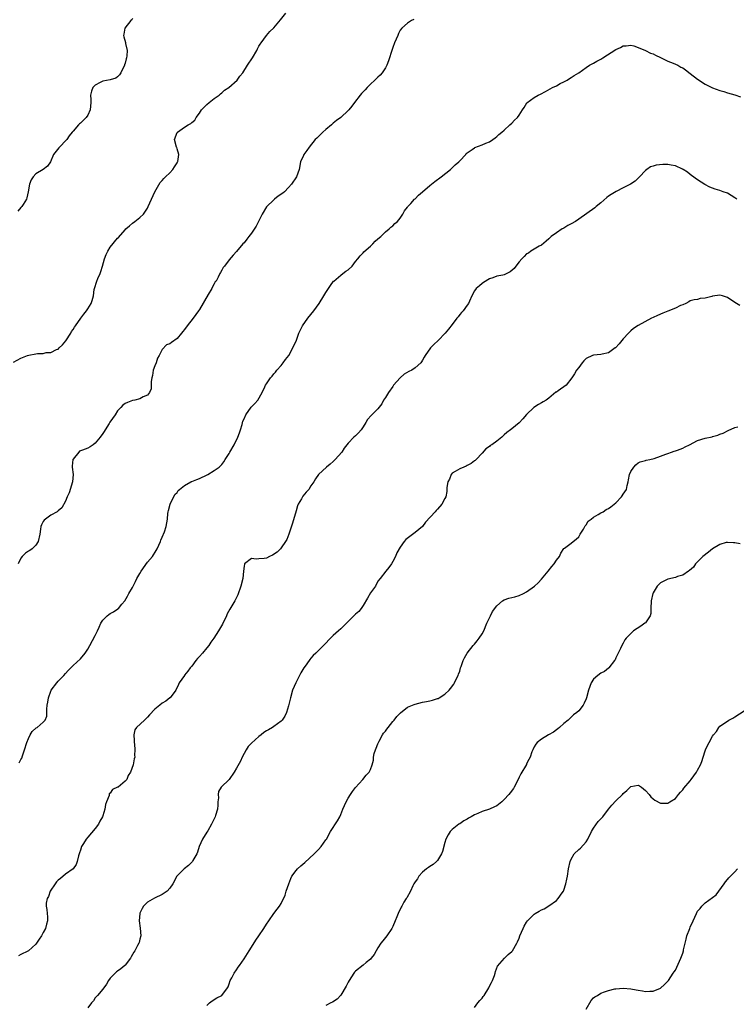
# Model space of a CAD drawing. Units: inches. Extents: x 2583000 to 2586000, y 1512000 to 1515000.
# Drawn here: x 2585149 to 2585341, y 1513937 to 1514201 of the extents above; entities that cross this region are included whole.
import ezdxf

# ---------------------------------------------------------------- set-up
doc = ezdxf.new("R2010")
doc.units = ezdxf.units.IN
doc.header["$MEASUREMENT"] = 0
doc.layers.add('LD25831512_10ft', color=93, linetype='Continuous')

msp = doc.modelspace()

# ---------------------------------------------------------------- linework, layer by layer
at = {"layer": 'LD25831512_10ft'}
for points, elevation in [([(2585147, 1514109.15), (2585149, 1514110.23), (2585150.73, 1514111), (2585151.1, 1514111.1), (2585153, 1514111.39), (2585153.49, 1514111.49), (2585155, 1514111.56), (2585155.75, 1514111.75), (2585157, 1514111.83), (2585158.58, 1514112.58), (2585159, 1514112.71), (2585159.29, 1514113), (2585160.19, 1514113.81), (2585161.03, 1514114.97), (2585162.38, 1514117), (2585162.61, 1514117.39), (2585163, 1514117.97), (2585163.42, 1514118.58), (2585163.67, 1514119), (2585165.07, 1514121), (2585165.89, 1514122.11), (2585166.6, 1514123), (2585167, 1514123.54), (2585167.86, 1514125), (2585168.19, 1514125.81), (2585168.48, 1514127), (2585168.72, 1514128.72), (2585168.79, 1514129), (2585169.38, 1514131), (2585169.65, 1514131.65), (2585170.27, 1514133), (2585170.47, 1514133.53), (2585170.96, 1514135), (2585171.51, 1514137), (2585171.91, 1514138.09), (2585172.33, 1514139), (2585173, 1514140.08), (2585175, 1514142.52), (2585175.27, 1514142.73), (2585177, 1514144.78), (2585177.21, 1514145), (2585178.17, 1514145.83), (2585179, 1514146.57), (2585179.6, 1514147), (2585181, 1514148.12), (2585181.92, 1514149), (2585183, 1514150.61), (2585183.22, 1514151), (2585185.04, 1514154.96), (2585186.48, 1514157.52), (2585187, 1514158.06), (2585187.44, 1514158.56), (2585187.87, 1514159), (2585189, 1514160.06), (2585189.85, 1514161), (2585190.33, 1514161.67), (2585191, 1514162.76), (2585191.12, 1514163), (2585191.17, 1514163.17), (2585191.42, 1514165), (2585191, 1514166.51), (2585190.89, 1514166.89), (2585190.84, 1514167), (2585190.29, 1514169), (2585191, 1514170.89), (2585191.06, 1514171), (2585193, 1514172.36), (2585193.95, 1514173), (2585194.69, 1514173.31), (2585195, 1514173.6), (2585195.75, 1514174.25), (2585196.09, 1514175), (2585197, 1514176.12), (2585197.59, 1514177), (2585198.26, 1514177.74), (2585199, 1514178.44), (2585199.66, 1514179), (2585201, 1514180.04), (2585202.27, 1514181), (2585202.64, 1514181.36), (2585203, 1514181.62), (2585203.74, 1514182.26), (2585204.9, 1514183), (2585207.15, 1514185), (2585207.89, 1514186.11), (2585208.64, 1514187), (2585209.91, 1514189), (2585211.24, 1514191), (2585212.43, 1514193), (2585212.59, 1514193.41), (2585213, 1514194.12), (2585213.31, 1514194.69), (2585213.56, 1514195), (2585215.04, 1514197), (2585215.97, 1514198.03), (2585217, 1514199.05), (2585218.81, 1514201.19), (2585220.25, 1514203)], 8970), ([(2585179, 1514201.55), (2585178.79, 1514201.21), (2585178.51, 1514201), (2585176.96, 1514199), (2585176.64, 1514197.36), (2585176.55, 1514197), (2585176.68, 1514196.68), (2585177.1, 1514195.1), (2585177.11, 1514194.89), (2585177.55, 1514193), (2585177.49, 1514191.49), (2585177.42, 1514191), (2585177.29, 1514190.71), (2585177, 1514189.53), (2585176.87, 1514189.13), (2585176.84, 1514189), (2585175.9, 1514187), (2585175.54, 1514186.46), (2585175, 1514185.92), (2585174.48, 1514185.52), (2585172.95, 1514185.05), (2585171, 1514184.69), (2585170.33, 1514184.33), (2585169, 1514183.67), (2585168.32, 1514183), (2585167.93, 1514182.07), (2585167.7, 1514181), (2585167.8, 1514179.8), (2585167.81, 1514179), (2585167.64, 1514177), (2585167, 1514175.6), (2585166.57, 1514175), (2585165, 1514173.39), (2585164.76, 1514173.24), (2585164.51, 1514173), (2585163, 1514171.26), (2585162.81, 1514171), (2585161.95, 1514170.05), (2585161.3, 1514169), (2585159.16, 1514166.84), (2585157.75, 1514165), (2585156.93, 1514163), (2585156.1, 1514161.9), (2585154.95, 1514161), (2585153, 1514159.81), (2585152.24, 1514159), (2585151.77, 1514158.23), (2585151.25, 1514157), (2585150.93, 1514155), (2585150.62, 1514153.38), (2585150.49, 1514153), (2585149.6, 1514151.6), (2585149.26, 1514151), (2585149, 1514150.75), (2585148.18, 1514149.82)], 8960), ([(2585254.7, 1514201.3), (2585254.08, 1514201), (2585253, 1514200.27), (2585251.45, 1514199), (2585251, 1514198.4), (2585250.51, 1514197.49), (2585250.32, 1514197), (2585249.48, 1514195), (2585249, 1514193.75), (2585248.81, 1514193.19), (2585247.85, 1514190.15), (2585247.38, 1514189), (2585247, 1514188.27), (2585246.18, 1514187), (2585245.65, 1514186.35), (2585245, 1514185.78), (2585244.19, 1514185), (2585243, 1514183.9), (2585242.09, 1514183), (2585241.58, 1514182.42), (2585241, 1514181.84), (2585240.6, 1514181.4), (2585240.24, 1514181), (2585238.67, 1514179), (2585238.01, 1514177.99), (2585237.18, 1514177), (2585237, 1514176.82), (2585235, 1514175), (2585233.84, 1514174.16), (2585233, 1514173.45), (2585232.75, 1514173.25), (2585232.48, 1514173), (2585231, 1514171.76), (2585230.17, 1514171), (2585228.57, 1514169.43), (2585228.17, 1514169), (2585226.48, 1514167), (2585225.92, 1514166.08), (2585225.11, 1514165), (2585225, 1514164.71), (2585224.22, 1514163), (2585223.82, 1514161), (2585223.1, 1514159), (2585221.76, 1514157), (2585221, 1514156.16), (2585219.89, 1514155), (2585219.4, 1514154.6), (2585218.22, 1514153.78), (2585217.23, 1514153), (2585217, 1514152.85), (2585215.06, 1514150.94), (2585213.89, 1514149), (2585213, 1514147.2), (2585212.22, 1514145.78), (2585211, 1514143.88), (2585210.29, 1514143), (2585209.76, 1514142.24), (2585209, 1514141.31), (2585208.69, 1514141), (2585207, 1514138.92), (2585206.09, 1514137.91), (2585205, 1514136.67), (2585203.73, 1514135), (2585203.39, 1514134.61), (2585203, 1514133.9), (2585202.67, 1514133.33), (2585202.53, 1514133), (2585202.07, 1514132.07), (2585201.46, 1514131), (2585201.26, 1514130.74), (2585201, 1514130.23), (2585200.52, 1514129.48), (2585200.32, 1514129), (2585199.38, 1514127.38), (2585197, 1514123.34), (2585196.78, 1514123), (2585196.01, 1514121.99), (2585195.28, 1514121), (2585193.72, 1514119), (2585193, 1514117.94), (2585192.57, 1514117.43), (2585192.18, 1514117), (2585191, 1514115.57), (2585189.49, 1514114.51), (2585189, 1514114.14), (2585188.17, 1514113.83), (2585187, 1514112.59), (2585186.18, 1514111), (2585185.73, 1514110.27), (2585185.35, 1514109), (2585185, 1514108.18), (2585184.6, 1514107), (2585184.35, 1514105.65), (2585184.18, 1514105), (2585184.01, 1514104.01), (2585184.04, 1514103), (2585184.01, 1514101.99), (2585183.55, 1514101), (2585183, 1514100.36), (2585181.89, 1514099.89), (2585181, 1514099.36), (2585179.64, 1514099), (2585179, 1514098.85), (2585177.65, 1514098.35), (2585177, 1514098.04), (2585176.4, 1514097.6), (2585175.83, 1514097), (2585175, 1514096.09), (2585174.34, 1514095), (2585172.93, 1514093.07), (2585172.73, 1514092.73), (2585171.62, 1514091), (2585171.4, 1514090.6), (2585171, 1514089.99), (2585170.29, 1514089), (2585169, 1514087.4), (2585168.38, 1514087), (2585167.58, 1514086.42), (2585167, 1514086.12), (2585165.53, 1514085.53), (2585165, 1514085.35), (2585164.77, 1514085.23), (2585164.54, 1514085), (2585163, 1514083.12), (2585162.95, 1514083), (2585162.78, 1514081.22), (2585162.78, 1514081), (2585163.01, 1514079.01), (2585162.89, 1514077), (2585161.92, 1514074.08), (2585161.43, 1514073), (2585161, 1514071.79), (2585159.99, 1514070.01), (2585159, 1514069.19), (2585158.71, 1514069), (2585157, 1514068.07), (2585155.56, 1514067), (2585155.27, 1514066.73), (2585155, 1514066.35), (2585154.53, 1514065.47), (2585154.35, 1514065), (2585154.29, 1514064.29), (2585154.08, 1514063), (2585153.67, 1514061), (2585153, 1514059.97), (2585152, 1514059), (2585151.41, 1514058.59), (2585151, 1514058.35), (2585150.19, 1514057.81), (2585149.35, 1514057), (2585149, 1514056.51), (2585148.24, 1514055)], 8980), ([(2585148.5, 1514001.5), (2585149, 1514002.4), (2585149.23, 1514002.77), (2585149.38, 1514003.38), (2585149.96, 1514005), (2585150.57, 1514007), (2585151, 1514008.02), (2585151.47, 1514009), (2585152.05, 1514009.95), (2585153.13, 1514010.87), (2585153.34, 1514011), (2585155, 1514012.42), (2585155.5, 1514013), (2585155.94, 1514014.06), (2585155.98, 1514015), (2585155.94, 1514015.94), (2585156.08, 1514017), (2585156.23, 1514017.77), (2585156.4, 1514019), (2585157, 1514020.75), (2585157.13, 1514021), (2585158.63, 1514023), (2585159, 1514023.43), (2585160.56, 1514025), (2585161, 1514025.55), (2585161.69, 1514026.31), (2585162.4, 1514027), (2585163, 1514027.63), (2585165, 1514029.47), (2585166.23, 1514031), (2585167, 1514032.09), (2585167.55, 1514033), (2585169, 1514035.76), (2585169.56, 1514037), (2585170.04, 1514037.96), (2585170.51, 1514039), (2585171, 1514039.8), (2585172.15, 1514041), (2585172.62, 1514041.38), (2585173, 1514041.66), (2585173.89, 1514042.11), (2585175.09, 1514042.91), (2585175.19, 1514043), (2585176.13, 1514044.13), (2585176.94, 1514045.06), (2585177.68, 1514046.32), (2585178.05, 1514047), (2585179, 1514048.66), (2585179.8, 1514050.2), (2585180.19, 1514051), (2585181, 1514052.43), (2585181.3, 1514053), (2585183, 1514055.4), (2585184.36, 1514057), (2585185.39, 1514058.61), (2585185.62, 1514059), (2585186.53, 1514061), (2585186.64, 1514061.36), (2585187, 1514062.19), (2585187.23, 1514062.77), (2585187.37, 1514063), (2585187.63, 1514063.63), (2585188.09, 1514065), (2585188.41, 1514067), (2585188.5, 1514068.5), (2585188.56, 1514069), (2585188.64, 1514069.36), (2585189.09, 1514071), (2585190.41, 1514073.59), (2585191, 1514074.19), (2585191.32, 1514074.68), (2585191.65, 1514075), (2585193, 1514076.01), (2585194.72, 1514077), (2585194.91, 1514077.09), (2585195, 1514077.11), (2585196.31, 1514077.69), (2585197, 1514077.94), (2585199.1, 1514078.9), (2585199.27, 1514079), (2585201, 1514080.08), (2585202.33, 1514081), (2585202.68, 1514081.32), (2585203, 1514081.66), (2585203.6, 1514082.4), (2585203.94, 1514083), (2585205, 1514084.68), (2585205.17, 1514085), (2585206.34, 1514087), (2585207.37, 1514089), (2585207.79, 1514090.21), (2585208.04, 1514091), (2585208.46, 1514092.46), (2585208.71, 1514093.29), (2585209, 1514093.95), (2585209.49, 1514095), (2585210.93, 1514097.07), (2585211.92, 1514098.08), (2585212.71, 1514099), (2585213.91, 1514101), (2585214.57, 1514102.57), (2585214.77, 1514103), (2585215, 1514103.4), (2585216.13, 1514105), (2585216.55, 1514105.45), (2585217, 1514106.03), (2585217.47, 1514106.53), (2585217.84, 1514107), (2585219, 1514108.32), (2585219.54, 1514109), (2585220.11, 1514109.89), (2585221.03, 1514111), (2585222.11, 1514113), (2585222.37, 1514113.63), (2585223, 1514114.87), (2585223.77, 1514117), (2585224.76, 1514119), (2585226.14, 1514121), (2585227, 1514122.02), (2585227.77, 1514123), (2585229.2, 1514125), (2585230.48, 1514127), (2585231, 1514127.89), (2585232.22, 1514129.78), (2585233.08, 1514130.92), (2585233.18, 1514131), (2585235, 1514132.59), (2585235.61, 1514133), (2585236.39, 1514133.61), (2585237, 1514134.05), (2585238.12, 1514135), (2585239, 1514136.23), (2585239.6, 1514137), (2585240.24, 1514137.76), (2585241, 1514138.6), (2585241.18, 1514138.82), (2585243, 1514140.34), (2585243.64, 1514141), (2585244.29, 1514141.71), (2585245, 1514142.31), (2585245.76, 1514143), (2585247, 1514144.18), (2585248.02, 1514145), (2585248.52, 1514145.48), (2585249, 1514145.88), (2585249.55, 1514146.45), (2585250.23, 1514147), (2585251, 1514147.89), (2585251.7, 1514149), (2585252.16, 1514149.84), (2585253, 1514150.87), (2585253.08, 1514151), (2585253.85, 1514151.85), (2585254.86, 1514153), (2585255, 1514153.13), (2585255.92, 1514154.08), (2585257.01, 1514154.99), (2585259, 1514156.72), (2585260.28, 1514157.72), (2585262.04, 1514159), (2585264.55, 1514161), (2585264.77, 1514161.23), (2585265, 1514161.41), (2585265.8, 1514162.2), (2585266.79, 1514163), (2585267, 1514163.27), (2585268.61, 1514165), (2585268.75, 1514165.25), (2585269, 1514165.5), (2585270.39, 1514166.39), (2585271, 1514166.84), (2585271.1, 1514166.9), (2585273, 1514167.57), (2585274.06, 1514168.06), (2585275, 1514168.45), (2585275.89, 1514169), (2585276.55, 1514169.45), (2585277, 1514169.82), (2585277.57, 1514170.43), (2585278.33, 1514171), (2585279, 1514171.57), (2585280.52, 1514173), (2585281, 1514173.4), (2585281.77, 1514174.23), (2585282.54, 1514175), (2585283, 1514175.57), (2585283.87, 1514177), (2585284.32, 1514177.68), (2585285.06, 1514178.94), (2585287, 1514180.36), (2585288.13, 1514181), (2585288.74, 1514181.26), (2585290.06, 1514181.94), (2585292, 1514183), (2585293, 1514183.49), (2585294.06, 1514184.06), (2585295, 1514184.53), (2585295.88, 1514185), (2585296.57, 1514185.43), (2585297, 1514185.72), (2585297.8, 1514186.2), (2585299, 1514186.99), (2585301, 1514188.41), (2585301.95, 1514189), (2585303, 1514189.55), (2585303.92, 1514190.08), (2585305, 1514190.65), (2585305.46, 1514191), (2585309, 1514193.25), (2585310.24, 1514193.76), (2585311, 1514194.18), (2585311.77, 1514194.23), (2585313, 1514194.38), (2585313.81, 1514194.19), (2585315, 1514193.81), (2585317, 1514192.97), (2585318.29, 1514192.29), (2585319, 1514192.07), (2585319.7, 1514191.7), (2585321, 1514191.12), (2585323, 1514190.12), (2585324.44, 1514189.56), (2585325, 1514189.31), (2585325.64, 1514189), (2585326.51, 1514188.51), (2585327, 1514188.28), (2585327.73, 1514187.73), (2585329, 1514186.8), (2585331, 1514185.27), (2585333, 1514183.95), (2585335, 1514182.92), (2585337, 1514182.19), (2585338.08, 1514181.92), (2585339, 1514181.62), (2585341.01, 1514181.01), (2585342.49, 1514180.49)], 8990), ([(2585341.53, 1514153), (2585341, 1514153.39), (2585339, 1514154.63), (2585337.88, 1514155), (2585337, 1514155.33), (2585335.69, 1514155.69), (2585335, 1514155.95), (2585334.25, 1514156.25), (2585332.94, 1514156.94), (2585331, 1514158.16), (2585329.37, 1514159.37), (2585329, 1514159.6), (2585328.25, 1514160.25), (2585327.12, 1514161), (2585327, 1514161.07), (2585326.9, 1514161.1), (2585325, 1514161.96), (2585323.85, 1514162.15), (2585323, 1514162.34), (2585321.66, 1514162.34), (2585319.84, 1514162.16), (2585319, 1514161.83), (2585318.34, 1514161.66), (2585317.37, 1514161), (2585317, 1514160.69), (2585315.34, 1514159), (2585315.19, 1514158.81), (2585314.17, 1514157.83), (2585312.97, 1514157.04), (2585311, 1514156.05), (2585309.06, 1514155.06), (2585307.71, 1514154.29), (2585307, 1514153.77), (2585306.54, 1514153.46), (2585305, 1514152.04), (2585303.74, 1514151), (2585303.36, 1514150.64), (2585299, 1514147.59), (2585298.13, 1514147), (2585297, 1514146.34), (2585296.09, 1514145.91), (2585295, 1514145.23), (2585294.84, 1514145.16), (2585294.57, 1514145), (2585293, 1514143.98), (2585291.62, 1514143), (2585291.31, 1514142.69), (2585291, 1514142.34), (2585290.3, 1514141.7), (2585289, 1514140.64), (2585288.35, 1514140.35), (2585287, 1514139.59), (2585286.09, 1514139), (2585285.47, 1514138.53), (2585285, 1514138.3), (2585284.38, 1514137.62), (2585283.7, 1514137), (2585283, 1514136.16), (2585282.07, 1514135), (2585281.67, 1514134.33), (2585280.57, 1514133.43), (2585279.69, 1514133), (2585279, 1514132.7), (2585278.6, 1514132.6), (2585277, 1514132.3), (2585275.88, 1514131.88), (2585275, 1514131.63), (2585273.41, 1514130.59), (2585273, 1514130.3), (2585272.31, 1514129.69), (2585271.44, 1514129), (2585271, 1514128.38), (2585270.23, 1514127), (2585269.62, 1514125.62), (2585269.38, 1514125), (2585269, 1514124.51), (2585267.9, 1514123), (2585267.5, 1514122.5), (2585267, 1514122), (2585266.58, 1514121.42), (2585266.22, 1514121), (2585265, 1514119.35), (2585263.98, 1514118.02), (2585263.08, 1514117), (2585261.17, 1514115), (2585260.06, 1514113.94), (2585259.18, 1514113), (2585257.69, 1514111), (2585257.47, 1514110.53), (2585257, 1514109.69), (2585256.74, 1514109.26), (2585256.55, 1514109), (2585255, 1514107.63), (2585254.09, 1514107), (2585253.35, 1514106.65), (2585252.04, 1514105.96), (2585250.99, 1514105.01), (2585249.19, 1514103), (2585249, 1514102.67), (2585247.81, 1514101), (2585247, 1514099.68), (2585246.52, 1514099), (2585246.02, 1514097.98), (2585245, 1514096.63), (2585243.37, 1514095), (2585243.17, 1514094.83), (2585242.21, 1514093.79), (2585241.77, 1514093), (2585241, 1514091.83), (2585240.5, 1514091), (2585239.82, 1514090.18), (2585239, 1514089.39), (2585238.55, 1514089), (2585237, 1514087.46), (2585236.62, 1514087), (2585235.92, 1514086.08), (2585235.27, 1514085), (2585233.55, 1514083), (2585233.27, 1514082.73), (2585233, 1514082.51), (2585232.19, 1514081.81), (2585231.17, 1514081), (2585229.02, 1514079), (2585228.18, 1514077.82), (2585227.73, 1514077), (2585227, 1514075.92), (2585226.41, 1514075), (2585225.71, 1514074.29), (2585224.83, 1514073.17), (2585224.73, 1514073), (2585224.43, 1514072.43), (2585223.6, 1514071), (2585223.42, 1514070.58), (2585223, 1514069.21), (2585222.06, 1514065.94), (2585221.04, 1514063), (2585220.47, 1514061.53), (2585220.16, 1514061), (2585219, 1514059.26), (2585218.77, 1514059), (2585217.89, 1514058.11), (2585216.68, 1514057.32), (2585215.89, 1514057), (2585215, 1514056.53), (2585214.45, 1514056.45), (2585213, 1514056.29), (2585212.25, 1514056.25), (2585211, 1514056.42), (2585209.12, 1514055), (2585209.08, 1514054.92), (2585209, 1514054.4), (2585208.89, 1514053), (2585208.64, 1514051), (2585208.12, 1514049), (2585207.32, 1514046.68), (2585207, 1514045.97), (2585206.48, 1514045), (2585205.16, 1514042.84), (2585204.48, 1514041.52), (2585204.26, 1514041), (2585203.19, 1514038.81), (2585202.12, 1514037), (2585200.9, 1514035), (2585200.1, 1514033.9), (2585199.57, 1514033), (2585199, 1514032.37), (2585197.83, 1514031), (2585197, 1514030.06), (2585196.47, 1514029.53), (2585196.06, 1514029), (2585195, 1514027.5), (2585194.48, 1514027), (2585193.87, 1514026.13), (2585193, 1514025.05), (2585192.94, 1514025), (2585191.57, 1514023), (2585191.41, 1514022.59), (2585190.64, 1514021), (2585189.09, 1514019), (2585189, 1514018.94), (2585187.92, 1514018.08), (2585187, 1514017.53), (2585186.38, 1514017), (2585185, 1514015.95), (2585183.58, 1514014.42), (2585183, 1514013.75), (2585182.19, 1514013), (2585180.09, 1514011), (2585179.63, 1514010.37), (2585179.34, 1514009), (2585179.46, 1514007.46), (2585179.43, 1514007), (2585179.5, 1514006.5), (2585179.65, 1514005), (2585179.58, 1514003.58), (2585179.6, 1514003), (2585179.46, 1514002.54), (2585179.15, 1514001), (2585178.44, 1513999), (2585177.87, 1513998.13), (2585177.44, 1513997), (2585177, 1513996.54), (2585175.13, 1513995), (2585175, 1513994.92), (2585173.64, 1513994.36), (2585173, 1513993.38), (2585172.75, 1513993.25), (2585172.71, 1513992.71), (2585171.96, 1513991), (2585171.71, 1513990.29), (2585171.52, 1513989), (2585171, 1513987.21), (2585170.92, 1513987), (2585170.22, 1513985.78), (2585169.82, 1513985), (2585169, 1513983.84), (2585167, 1513981.49), (2585166.54, 1513981), (2585165.84, 1513979.84), (2585165.31, 1513979), (2585165, 1513978.05), (2585164.73, 1513977.27), (2585164.51, 1513976.51), (2585164.12, 1513975), (2585163.85, 1513974.15), (2585163, 1513973), (2585161, 1513971.59), (2585159.59, 1513970.41), (2585159, 1513969.96), (2585158.53, 1513969.47), (2585158.18, 1513969), (2585156.89, 1513967), (2585156.41, 1513965.59), (2585156.08, 1513965), (2585155.82, 1513963.82), (2585155.77, 1513963), (2585155.92, 1513962.08), (2585156.03, 1513961), (2585156.1, 1513960.1), (2585156.15, 1513959), (2585155.88, 1513958.12), (2585155.59, 1513957), (2585155, 1513955.9), (2585154.5, 1513955), (2585153.89, 1513954.11), (2585153.19, 1513953), (2585153, 1513952.73), (2585151.07, 1513950.93), (2585150.85, 1513950.85), (2585149, 1513950), (2585148.35, 1513949.65)], 9000), ([(2585342.38, 1514124.38), (2585341, 1514125.23), (2585339, 1514126.59), (2585337.69, 1514127), (2585337, 1514127.19), (2585335, 1514126.9), (2585334.85, 1514126.85), (2585333, 1514126.36), (2585331.71, 1514126.29), (2585331, 1514126.01), (2585330.04, 1514125.96), (2585329, 1514125.65), (2585328.62, 1514125.38), (2585327.84, 1514125), (2585327, 1514124.63), (2585326.42, 1514124.42), (2585325, 1514123.67), (2585323, 1514122.93), (2585321.61, 1514122.39), (2585320.22, 1514121.78), (2585319, 1514121.19), (2585318.58, 1514121), (2585315, 1514119.09), (2585313.79, 1514118.21), (2585313, 1514117.57), (2585312.7, 1514117.3), (2585312.44, 1514117), (2585311, 1514115.48), (2585310.6, 1514115), (2585309.85, 1514114.15), (2585308.94, 1514113.06), (2585308.86, 1514113), (2585307, 1514111.72), (2585305.31, 1514111.31), (2585305, 1514111.22), (2585303, 1514111.08), (2585302.71, 1514111), (2585301, 1514110.2), (2585300.41, 1514109.59), (2585299.93, 1514109), (2585299, 1514107.73), (2585298.43, 1514107), (2585297.91, 1514106.09), (2585297.16, 1514105), (2585295.66, 1514103), (2585293.48, 1514101.48), (2585293, 1514101.15), (2585292.9, 1514101.1), (2585291, 1514099.55), (2585290.22, 1514099), (2585289.44, 1514098.56), (2585289, 1514098.28), (2585288.18, 1514097.82), (2585286.97, 1514097.03), (2585285, 1514095.11), (2585284, 1514094), (2585283, 1514092.86), (2585281, 1514091.29), (2585280.68, 1514091), (2585279.7, 1514090.3), (2585279, 1514089.64), (2585278.37, 1514089), (2585277, 1514087.97), (2585275.63, 1514087), (2585275.24, 1514086.76), (2585275, 1514086.54), (2585274.06, 1514085.94), (2585273, 1514084.76), (2585271.39, 1514083), (2585271.2, 1514082.8), (2585271, 1514082.63), (2585270.05, 1514081.95), (2585269, 1514081.39), (2585268.74, 1514081.26), (2585268.08, 1514081), (2585267, 1514080.53), (2585265.78, 1514079.78), (2585265, 1514079.32), (2585264.73, 1514079), (2585264.24, 1514077.76), (2585263.84, 1514077), (2585263.53, 1514075.53), (2585263.56, 1514074.44), (2585263.24, 1514073), (2585263, 1514072.56), (2585262.2, 1514071), (2585261, 1514069.66), (2585260.68, 1514069.32), (2585260.42, 1514069), (2585257.82, 1514066.18), (2585256.97, 1514065.03), (2585255, 1514063.42), (2585252.49, 1514061.51), (2585252.08, 1514061), (2585251, 1514059.46), (2585250.1, 1514057.9), (2585249.72, 1514057), (2585249, 1514055.59), (2585248.63, 1514055), (2585247.96, 1514054.04), (2585247.12, 1514053), (2585245.57, 1514051), (2585245, 1514050.29), (2585244.36, 1514049), (2585243, 1514047.15), (2585242.24, 1514045.76), (2585241, 1514043.75), (2585240.47, 1514043), (2585239.83, 1514042.17), (2585239, 1514041.46), (2585235, 1514037.53), (2585234.37, 1514037), (2585233, 1514035.76), (2585232.21, 1514035), (2585230.68, 1514033.32), (2585230.36, 1514033), (2585229, 1514031.72), (2585228.35, 1514031), (2585227.62, 1514030.38), (2585227, 1514029.67), (2585226.7, 1514029.3), (2585226.54, 1514029), (2585225.44, 1514027.44), (2585225.11, 1514027), (2585224.3, 1514025.7), (2585223.92, 1514025), (2585222.91, 1514023), (2585222.06, 1514021), (2585221.46, 1514019), (2585221.4, 1514018.6), (2585221, 1514016.78), (2585220.45, 1514015), (2585220, 1514014), (2585219.27, 1514013), (2585219, 1514012.7), (2585218, 1514012), (2585217, 1514011.26), (2585216.62, 1514011), (2585215.6, 1514010.4), (2585215, 1514010.13), (2585214.36, 1514009.64), (2585213.61, 1514009), (2585213, 1514008.6), (2585211, 1514006.82), (2585210.13, 1514005.87), (2585209.56, 1514005), (2585208.48, 1514003), (2585208.02, 1514001.98), (2585207, 1514000.07), (2585206.31, 1513999), (2585205, 1513997.01), (2585202.87, 1513995), (2585202.17, 1513993.83), (2585202.08, 1513993), (2585202.12, 1513992.12), (2585201.97, 1513991), (2585201.91, 1513990.09), (2585201.82, 1513989), (2585201.31, 1513987.31), (2585201.25, 1513987), (2585200.48, 1513985.52), (2585200.22, 1513985), (2585199.22, 1513983.22), (2585199, 1513982.84), (2585197.82, 1513981), (2585196.96, 1513979), (2585196.48, 1513977.52), (2585196.27, 1513977), (2585195.23, 1513975.23), (2585195.11, 1513975), (2585194.1, 1513973.9), (2585192.91, 1513973), (2585191, 1513971.09), (2585190.93, 1513971), (2585189.88, 1513969), (2585189, 1513967.84), (2585188.29, 1513967), (2585187, 1513966.09), (2585184.88, 1513965.12), (2585183, 1513964.02), (2585182, 1513963), (2585181.62, 1513962.38), (2585181, 1513961.09), (2585180.96, 1513960.96), (2585180.8, 1513959), (2585181.04, 1513957.04), (2585181.2, 1513955), (2585181, 1513954.1), (2585180.78, 1513953.22), (2585180.71, 1513953), (2585180.37, 1513952.37), (2585179.59, 1513951), (2585179.36, 1513950.64), (2585179, 1513949.96), (2585178.63, 1513949.37), (2585178.43, 1513949), (2585177, 1513947.07), (2585176.92, 1513947), (2585175.85, 1513946.15), (2585175, 1513945.53), (2585174.68, 1513945.32), (2585174.34, 1513945), (2585173, 1513943.58), (2585172.58, 1513943), (2585172, 1513942), (2585171, 1513940.7), (2585169.62, 1513939), (2585169.35, 1513938.65), (2585169, 1513938.32), (2585168.47, 1513937.53), (2585168.01, 1513937), (2585167, 1513935.6)], 9010), ([(2585199, 1513936.31), (2585199.74, 1513937), (2585200.43, 1513937.57), (2585201.71, 1513938.29), (2585203.01, 1513938.99), (2585204.54, 1513941), (2585204.69, 1513941.31), (2585205, 1513942.1), (2585205.31, 1513943), (2585205.7, 1513943.7), (2585206.34, 1513945), (2585207, 1513945.86), (2585207.44, 1513946.56), (2585207.77, 1513947), (2585209, 1513948.8), (2585210.34, 1513951), (2585211, 1513951.93), (2585212.18, 1513953.82), (2585213, 1513955.03), (2585214.3, 1513957), (2585215, 1513958.11), (2585215.63, 1513959), (2585217, 1513961.01), (2585217.87, 1513962.13), (2585218.52, 1513963), (2585219, 1513963.72), (2585220.07, 1513965.93), (2585220.35, 1513967), (2585221.02, 1513969), (2585221.55, 1513970.45), (2585221.84, 1513971), (2585223, 1513972.6), (2585223.35, 1513973), (2585224.23, 1513973.77), (2585225.33, 1513974.67), (2585227.86, 1513977), (2585228.4, 1513977.6), (2585229, 1513978.23), (2585229.77, 1513979), (2585231, 1513980.77), (2585231.15, 1513981), (2585232.28, 1513983), (2585234.12, 1513985.88), (2585234.74, 1513987), (2585235, 1513987.59), (2585235.59, 1513989), (2585235.98, 1513990.02), (2585236.44, 1513991), (2585237, 1513992.04), (2585237.6, 1513993), (2585238.16, 1513993.83), (2585239, 1513994.87), (2585240.95, 1513997), (2585241.86, 1513998.14), (2585242.66, 1513999), (2585243, 1513999.68), (2585243.47, 1514001), (2585243.82, 1514002.18), (2585243.83, 1514003), (2585244, 1514004), (2585244.32, 1514005), (2585244.53, 1514005.47), (2585245, 1514006.6), (2585245.13, 1514007), (2585245.33, 1514007.33), (2585246.27, 1514009), (2585246.54, 1514009.46), (2585247, 1514009.98), (2585247.41, 1514010.59), (2585247.74, 1514011), (2585249, 1514012.59), (2585249.36, 1514013), (2585250.08, 1514013.92), (2585251.1, 1514014.9), (2585253, 1514016.42), (2585254.35, 1514017), (2585254.79, 1514017.21), (2585255, 1514017.3), (2585257, 1514017.78), (2585258.04, 1514017.96), (2585259, 1514018.2), (2585259.68, 1514018.32), (2585261, 1514018.78), (2585261.18, 1514018.82), (2585261.5, 1514019), (2585263, 1514019.93), (2585264.14, 1514021), (2585264.56, 1514021.44), (2585265.4, 1514022.6), (2585265.62, 1514023), (2585266.13, 1514024.13), (2585266.57, 1514025), (2585266.7, 1514025.3), (2585267, 1514026.18), (2585267.26, 1514027), (2585267.42, 1514027.42), (2585267.97, 1514029), (2585268.28, 1514029.72), (2585269.03, 1514031), (2585270.66, 1514033), (2585271, 1514033.35), (2585271.74, 1514034.26), (2585272.26, 1514035), (2585273, 1514036.15), (2585273.46, 1514037), (2585274.34, 1514039), (2585275.26, 1514041), (2585275.82, 1514042.18), (2585277, 1514043.72), (2585278.54, 1514045), (2585279, 1514045.31), (2585280.23, 1514045.77), (2585281.85, 1514046.15), (2585283, 1514046.46), (2585284.16, 1514047), (2585285, 1514047.47), (2585287.12, 1514049), (2585288.08, 1514049.92), (2585289, 1514050.83), (2585290.83, 1514053), (2585291.77, 1514054.23), (2585292.4, 1514055), (2585293, 1514055.97), (2585293.8, 1514057), (2585294.16, 1514057.84), (2585295, 1514059.07), (2585295.21, 1514059.21), (2585297, 1514060.53), (2585297.5, 1514061), (2585298.35, 1514061.65), (2585299, 1514062.21), (2585299.44, 1514063), (2585300.27, 1514064.27), (2585300.69, 1514065), (2585300.76, 1514065.24), (2585301, 1514065.44), (2585301.55, 1514066.45), (2585302.35, 1514067), (2585303, 1514067.57), (2585304.21, 1514068.21), (2585305, 1514068.72), (2585305.59, 1514069), (2585306.44, 1514069.56), (2585307, 1514069.84), (2585307.69, 1514070.31), (2585308.59, 1514071), (2585309, 1514071.37), (2585310.51, 1514073), (2585310.71, 1514073.29), (2585311, 1514073.68), (2585311.85, 1514075), (2585312.06, 1514076.06), (2585312.3, 1514077), (2585312.41, 1514077.59), (2585312.63, 1514079), (2585313, 1514079.77), (2585313.84, 1514081), (2585314.41, 1514081.59), (2585315, 1514082.13), (2585315.56, 1514082.44), (2585317, 1514082.75), (2585317.17, 1514082.83), (2585318.12, 1514083), (2585319.28, 1514083.28), (2585321, 1514083.94), (2585322.45, 1514084.45), (2585323, 1514084.67), (2585323.98, 1514085), (2585324.71, 1514085.29), (2585325, 1514085.36), (2585325.55, 1514085.55), (2585327, 1514086.11), (2585327.61, 1514086.39), (2585328.83, 1514087), (2585331, 1514088.15), (2585333, 1514088.74), (2585334.87, 1514089.13), (2585335, 1514089.17), (2585336.46, 1514089.54), (2585337, 1514089.8), (2585337.88, 1514090.12), (2585339.2, 1514090.8), (2585341, 1514091.65), (2585341.84, 1514091.84)], 9020), ([(2585342.4, 1514060.4), (2585341, 1514060.6), (2585340.67, 1514060.67), (2585339, 1514060.74), (2585338.68, 1514060.68), (2585337, 1514060.21), (2585335, 1514059.04), (2585333.88, 1514058.12), (2585332.37, 1514057), (2585331, 1514055.54), (2585330.4, 1514055), (2585329.87, 1514054.13), (2585328.84, 1514053.16), (2585328.58, 1514053), (2585327, 1514051.96), (2585325.57, 1514051.57), (2585325, 1514051.35), (2585323, 1514050.86), (2585321.73, 1514050.27), (2585321, 1514049.87), (2585320.54, 1514049.46), (2585320.11, 1514049), (2585319, 1514047.16), (2585318.93, 1514047), (2585318.52, 1514045), (2585318.45, 1514043), (2585318.38, 1514041.62), (2585318.22, 1514041), (2585317, 1514039.15), (2585316.84, 1514039), (2585315.74, 1514038.26), (2585313.78, 1514037), (2585311.76, 1514035), (2585311.46, 1514034.54), (2585311, 1514033.69), (2585310.6, 1514033), (2585310.27, 1514032.27), (2585309, 1514029.69), (2585308.79, 1514029.21), (2585308.68, 1514029), (2585307.13, 1514027), (2585307.06, 1514026.94), (2585305.92, 1514026.08), (2585305, 1514025.56), (2585304.14, 1514025), (2585303, 1514023.96), (2585302.38, 1514023), (2585302.03, 1514022.03), (2585301.64, 1514021), (2585301.09, 1514019), (2585301, 1514018.72), (2585300.49, 1514017.51), (2585300.17, 1514017), (2585299, 1514015.44), (2585298.54, 1514015), (2585297.62, 1514014.38), (2585297, 1514013.78), (2585296.58, 1514013.42), (2585296.16, 1514013), (2585295, 1514012.03), (2585293.84, 1514011), (2585293.38, 1514010.62), (2585293, 1514010.37), (2585292.22, 1514009.78), (2585290.85, 1514009), (2585289, 1514007.87), (2585287.85, 1514007), (2585287.47, 1514006.53), (2585287, 1514005.78), (2585286.64, 1514005), (2585286.41, 1514004.41), (2585285.91, 1514003), (2585285.63, 1514002.37), (2585285, 1514001.22), (2585284.93, 1514001.07), (2585283.48, 1513998.52), (2585283, 1513997.61), (2585282.72, 1513997), (2585281.68, 1513995), (2585281.43, 1513994.57), (2585280.59, 1513993.41), (2585280.23, 1513993), (2585279, 1513991.64), (2585278.34, 1513991), (2585277, 1513989.97), (2585276.37, 1513989.63), (2585275.04, 1513989), (2585273, 1513988.39), (2585271.91, 1513987.9), (2585271, 1513987.56), (2585270.09, 1513987), (2585269.38, 1513986.62), (2585269, 1513986.36), (2585268.1, 1513985.9), (2585267, 1513985.13), (2585266.78, 1513985), (2585265, 1513983.6), (2585264.43, 1513983), (2585263.86, 1513982.14), (2585263.3, 1513981), (2585263, 1513980.05), (2585262.35, 1513977.65), (2585262.1, 1513977), (2585261, 1513975.25), (2585260.79, 1513975), (2585259.86, 1513974.14), (2585259, 1513973.65), (2585258.63, 1513973.37), (2585258.08, 1513973), (2585257, 1513972.08), (2585256.04, 1513971), (2585255.64, 1513970.36), (2585255, 1513969.53), (2585254.71, 1513969), (2585254.42, 1513968.42), (2585253.75, 1513967), (2585252.79, 1513965.21), (2585252.63, 1513965), (2585252.02, 1513964.02), (2585251.41, 1513963), (2585251.27, 1513962.73), (2585250.42, 1513961), (2585250.08, 1513960.08), (2585249.65, 1513959), (2585249, 1513957.5), (2585248.76, 1513957), (2585247.37, 1513955), (2585246.31, 1513953.69), (2585245.78, 1513953), (2585245, 1513951.81), (2585244.5, 1513951), (2585243.99, 1513950.01), (2585243.23, 1513949), (2585243, 1513948.75), (2585241.83, 1513947.83), (2585241, 1513947.14), (2585239, 1513945.53), (2585238.74, 1513945.26), (2585238.54, 1513945), (2585237.25, 1513943), (2585237, 1513942.52), (2585236.51, 1513941.49), (2585235, 1513939.07), (2585234.02, 1513937.98), (2585232.79, 1513937.21), (2585232.33, 1513937), (2585231, 1513936.28)], 9030), ([(2585271, 1513935.75), (2585271.91, 1513937), (2585272.4, 1513937.6), (2585273, 1513938.25), (2585273.33, 1513938.67), (2585273.57, 1513939), (2585274.8, 1513941), (2585274.86, 1513941.14), (2585275.51, 1513942.49), (2585275.83, 1513943), (2585276.35, 1513944.35), (2585276.56, 1513945), (2585276.61, 1513945.39), (2585277.13, 1513946.87), (2585279.01, 1513949), (2585280.01, 1513949.99), (2585281, 1513950.76), (2585281.18, 1513951), (2585282.36, 1513953), (2585282.58, 1513953.42), (2585283, 1513954.39), (2585283.22, 1513955), (2585284.07, 1513957), (2585284.36, 1513957.64), (2585285, 1513958.7), (2585285.22, 1513959), (2585287, 1513960.78), (2585287.34, 1513961), (2585288.41, 1513961.59), (2585289, 1513961.96), (2585289.71, 1513962.29), (2585291, 1513963.1), (2585293, 1513964.48), (2585293.51, 1513965), (2585294.59, 1513966.59), (2585294.89, 1513967), (2585295, 1513967.26), (2585295.55, 1513969), (2585295.81, 1513970.19), (2585295.97, 1513971), (2585296.29, 1513973), (2585296.72, 1513975), (2585297, 1513975.63), (2585297.78, 1513977), (2585299, 1513978.19), (2585299.45, 1513978.55), (2585301, 1513980.29), (2585301.45, 1513981), (2585302.45, 1513983), (2585303, 1513983.96), (2585304.27, 1513985.73), (2585305, 1513986.47), (2585305.46, 1513987), (2585307.05, 1513989), (2585307.89, 1513990.11), (2585309, 1513991.32), (2585310.77, 1513993), (2585311, 1513993.26), (2585311.97, 1513994.03), (2585312.83, 1513995), (2585313, 1513995.15), (2585315, 1513995.51), (2585315.35, 1513995.35), (2585315.92, 1513995), (2585317, 1513994.08), (2585317.97, 1513993), (2585318.39, 1513992.39), (2585319, 1513991.8), (2585319.46, 1513991.46), (2585321, 1513990.68), (2585323, 1513990.63), (2585323.54, 1513991), (2585325, 1513991.87), (2585325.83, 1513993), (2585326.35, 1513993.65), (2585327, 1513994.24), (2585327.3, 1513994.7), (2585329, 1513996.67), (2585329.25, 1513997), (2585329.99, 1513998.01), (2585330.68, 1513999), (2585331, 1513999.55), (2585331.77, 1514001), (2585332.12, 1514001.88), (2585332.5, 1514003), (2585333, 1514004.72), (2585333.22, 1514005.22), (2585335, 1514008.63), (2585335.3, 1514009), (2585336.1, 1514009.9), (2585336.74, 1514011), (2585337, 1514011.33), (2585339, 1514012.74), (2585339.41, 1514013), (2585340.47, 1514013.53), (2585341, 1514013.84), (2585345, 1514016.49)], 9040), ([(2585301, 1513935.33), (2585302.34, 1513937.66), (2585303, 1513938.33), (2585303.38, 1513938.62), (2585304.07, 1513939), (2585305, 1513939.6), (2585305.96, 1513939.96), (2585307, 1513940.3), (2585308.73, 1513940.73), (2585309, 1513940.78), (2585311, 1513940.94), (2585313, 1513940.76), (2585314.48, 1513940.48), (2585315, 1513940.36), (2585316.19, 1513940.19), (2585317, 1513940.03), (2585318.1, 1513940.1), (2585319, 1513940.11), (2585321, 1513940.89), (2585322.08, 1513941.92), (2585323, 1513942.78), (2585323.13, 1513943), (2585324.45, 1513945), (2585324.67, 1513945.33), (2585325, 1513945.76), (2585326.52, 1513949), (2585327, 1513950.34), (2585327.19, 1513951), (2585327.22, 1513951.22), (2585327.61, 1513953), (2585327.91, 1513954.09), (2585328.13, 1513955), (2585328.88, 1513957), (2585329, 1513957.3), (2585329.84, 1513959), (2585330.7, 1513961), (2585331, 1513961.63), (2585331.64, 1513962.36), (2585332.11, 1513963), (2585333, 1513963.86), (2585336, 1513966), (2585338.15, 1513969), (2585338.49, 1513969.51), (2585339, 1513970.13), (2585339.43, 1513970.57), (2585339.81, 1513971), (2585341, 1513972.2), (2585341.74, 1513973)], 9050)]:
    msp.add_lwpolyline(points, dxfattribs=dict(at, elevation=elevation))

doc.saveas('drawing.dxf')
